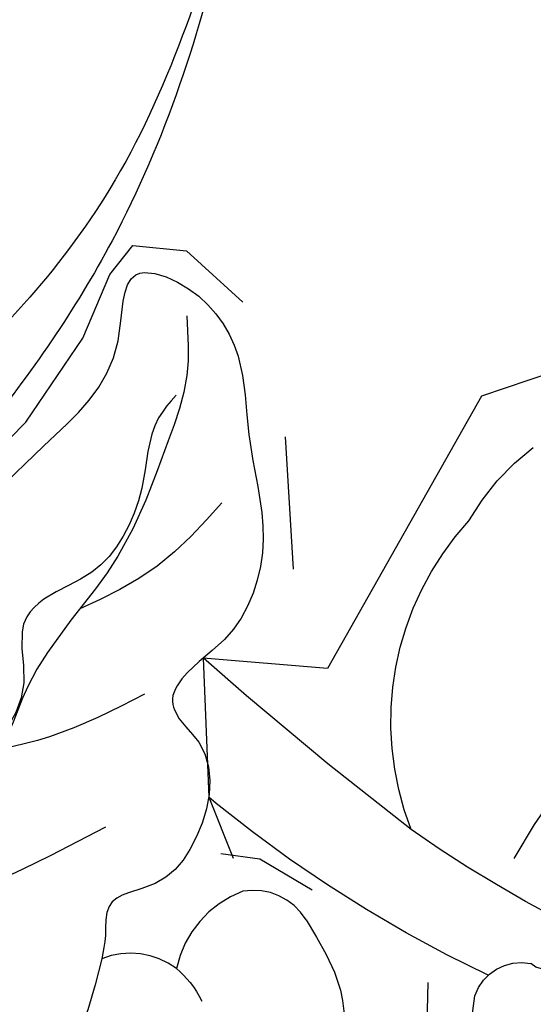
# Model space of a CAD drawing. Units: millimetres. Extents: x 715 to 5755, y 1278 to 2466.
# Drawn here: x 1602 to 1615, y 1791 to 1815 of the extents above; entities that cross this region are included whole.
import ezdxf
from ezdxf.xclip import XClip

# ---------------------------------------------------------------- set-up
doc = ezdxf.new("R2010")
doc.units = ezdxf.units.MM
doc.header["$XCLIPFRAME"] = 2
doc.linetypes.add('HIDDEN', pattern=[9.524999999999999, 6.35, -3.175])
for name, color, linetype in [('2018-圖筆規範-輪廓線', 8, 'Continuous'), ('A-04.尺寸標註', 4, 'Continuous'), ('H-08.木作(細線)', 8, 'Continuous')]:
    doc.layers.add(name, color=color, linetype=linetype)
doc.styles.add('新細明體', font='PMingLiU.ttf')
doc.dimstyles.new('4', dxfattribs={"dimtxt": 10, "dimasz": 3, "dimexe": 2, "dimexo": 2, "dimgap": 1.2, "dimtad": 2, "dimdec": 0, "dimtxsty": '新細明體', "dimblk": 'ARCHTICK', "dimcen": 5, "dimclrd": 8, "dimclre": 8, "dimclrt": 4, "dimadec": 0, "dimazin": 0, "dimtfac": 1, "dimtdec": 0, "dimtix": 1, "dimtmove": 2, "dimatfit": 3, "dimldrblk": 'OPEN90', "dimfxl": 1.25, "dimlwd": 9, "dimlwe": 9, "dimarcsym": 0})

# ---------------------------------------------------------------- blocks, each defined once
blk = doc.blocks.new('SE-21230L')
at = {"layer": '2018-圖筆規範-輪廓線'}
blk.add_open_spline([(1231.242402137217, 1939.985278805545), (1231.455186435869, 1940.762929629298), (1232.37211905682, 1944.113991773104), (1232.862117368742, 1948.963907531193), (1233.490511385565, 1954.59551476317), (1233.369610269127, 1957.689079458779), (1231.999530124107, 1961.33296191387), (1231.427362977226, 1964.022763642219), (1230.300891881678, 1964.801621497623), (1229.787485670557, 1966.690149476263), (1228.465795970616, 1969.688331799364), (1225.924051990093, 1972.609391815505), (1224.169357567016, 1974.518483787268), (1223.220172996968, 1975.340759759456), (1221.781097565113, 1977.336327207326), (1219.358319999989, 1979.855383844915), (1215.456298471558, 1982.281384536296), (1211.897060953753, 1983.311451173886), (1208.808368520365, 1983.381923274551), (1206.389511040197, 1983.229957570257), (1204.017243348996, 1983.413368821439), (1202.236298207332, 1982.290294936177), (1200.885212750711, 1981.112819186656), (1200.001128473941, 1979.866194694003), (1198.822700285126, 1978.748729210235), (1197.354881523429, 1977.402771462841), (1197.042401535853, 1975.595637361801), (1196.464378752948, 1973.0181414535), (1198.082743881044, 1970.83300721045), (1199.417768458921, 1968.48801932095), (1201.375304895797, 1967.861449059657), (1202.98802287525, 1967.104798266134), (1204.779414135649, 1966.905686469688), (1206.157527117182, 1967.362208815066), (1207.25874751789, 1967.59091003655), (1208.093213243443, 1967.778821123682), (1208.926899229146, 1968.242850358097), (1209.428256022029, 1969.60966289938), (1210.475070403731, 1971.035688159381), (1212.262702260023, 1972.026462544887), (1214.11027666925, 1972.271420233076), (1215.80440368404, 1972.289356097047), (1217.461673638707, 1971.928434397023), (1219.208477265548, 1971.357040707085), (1220.434898666229, 1970.189636741622), (1221.540023669782, 1968.966299816456), (1222.292397381477, 1967.527762076164), (1223.198241554129, 1965.554468635832), (1223.331913243917, 1963.086900107447), (1223.69740911174, 1961.319197726853), (1223.888153311453, 1960.396672999213), (1223.955835885103, 1959.381650370804), (1224.131253695554, 1956.75094297547), (1223.995982165105, 1952.783627259331), (1223.165703909586, 1947.87304266045), (1221.646225862249, 1942.187998228818), (1219.027423943094, 1937.330393579934), (1215.655850526865, 1933.357129499703), (1212.75266634152, 1930.589027445605), (1208.650012814576, 1928.567414466958), (1205.14331147194, 1926.928575243523), (1202.088587996354, 1925.821337792324), (1200.127995617436, 1925.535347763855), (1199.316632608575, 1925.468430801715), (1199.097194862631, 1925.450332728255), (1199.48002190833, 1925.950411437733), (1200.588572161659, 1927.398486714297), (1201.129873197453, 1930.352045318687), (1200.63732053239, 1933.971771974119), (1198.69407299545, 1937.300611515931), (1195.65057197247, 1939.066054815485), (1193.348986916296, 1939.827216114163), (1192.172280711294, 1939.884742081277), (1191.827318833597, 1939.90160632959), (1191.904334081368, 1940.239071740853), (1192.177794186213, 1941.43731922321), (1191.809882182805, 1943.732044580971), (1190.669706852647, 1946.564717902644), (1188.068176712192, 1949.038885173841), (1184.809041330587, 1950.36738954255), (1181.773533176265, 1950.521182964611), (1179.302761740566, 1950.34227447692), (1176.996808699993, 1949.40937997498), (1175.085422162649, 1947.896069886437), (1174.200806854505, 1946.575594678396), (1173.851325022135, 1946.053919221216), (1173.123677684785, 1945.578029373503), (1171.498289200885, 1944.515006342463), (1169.361744078984, 1941.878310763351), (1168.487947417229, 1938.438278957625), (1168.759265760674, 1933.734638550325), (1170.45521606953, 1928.329995491886), (1174.50456623164, 1923.702816251033), (1177.885611486248, 1921.455684259894), (1179.520452125304, 1920.55721117853), (1179.849345820707, 1920.376458311926), (1180.129385185106, 1919.789317095573), (1181.152651030884, 1917.643898880411), (1183.980153658694, 1914.423998699686), (1189.089884268886, 1911.476253955261), (1194.45161345614, 1910.485584609694), (1199.643908610978, 1910.457342954452), (1204.410439695268, 1911.262453291316), (1210.508859226444, 1913.077563606704), (1217.127607502677, 1917.447221952263), (1222.717402212647, 1922.923888168555), (1226.704350172638, 1929.297706870118), (1229.607363469337, 1934.519697455299), (1230.790131218274, 1938.473434744365), (1231.242402137217, 1939.985278805545)], degree=3, knots=[0, 0, 0, 0, 2.417414444683893, 10.41715096804127, 14.53038671994884, 18.05523918552332, 22.32228700943423, 25.19453277316861, 25.7176219491596, 26.2578061422938, 30.86934885646249, 35.57405123294699, 37.72931001314664, 38.66456736769369, 39.32010631869463, 45.09125208173716, 49.01342995632589, 52.98545340969311, 56.0370509574031, 58.22363057812036, 60.29582993887367, 62.99582423505937, 64.19474460597269, 65.68777016062332, 67.53409183448679, 69.09777564908505, 71.49698870117531, 72.81697231382697, 76.87413324901864, 78.88752731433706, 80.69275528443298, 82.75986134761268, 84.28411136368467, 85.93924323784493, 87.06282380494717, 87.65951757452737, 88.51303068039488, 89.77815737506424, 91.85340497515189, 93.72917040779669, 95.71977066640906, 97.39194390841631, 98.78274148639463, 100.8026593970584, 102.7974392459523, 103.7643029212827, 105.7442533883855, 107.631012769771, 110.2229609117939, 113.0521131561955, 113.0521131561955, 113.0521131561955, 116.1037346453908, 120.9612207905348, 124.9139466096114, 131.0262674574411, 138.5606494114979, 141.183935047878, 146.6721710026594, 150.4129227645521, 154.8303532030829, 158.3128699956733, 160.0949205818995, 160.7555600043065, 160.7555600043065, 160.7555600043065, 162.6319023747236, 166.1888746915134, 169.349557435366, 173.5187492856057, 177.1814299313265, 179.6738198217044, 180.7075262965367, 180.7075262965367, 180.7075262965367, 181.7416139221396, 184.379288950008, 187.4954693617672, 190.7674113989649, 194.8546712229692, 197.7603919115533, 199.8330002519996, 202.2344913719942, 205.1100587045002, 206.9880173558624, 206.9880173558624, 206.9880173558624, 209.5890288763457, 212.7980491595661, 216.9142728644369, 219.8850052554272, 226.8956924162538, 233.428201969055, 237.8989826112324, 239.0249177603504, 239.0249177603504, 239.0249177603504, 240.9744775739001, 246.1486233000688, 251.5651826467064, 258.3904851088488, 262.2265350388815, 267.111005249981, 272.8399801845869, 281.1836244837748, 290.6118088890606, 296.069938070952, 303.7004366954288, 308.4246907690736, 308.4246907690736, 308.4246907690736, 308.4246907690736], dxfattribs=at)
at = {"layer": 'H-08.木作(細線)'}
for points in [[(1199.4005351955, 1920.171861049721), (1205.150170587817, 1921.099070738417), (1211.882474825823, 1923.236694755501), (1217.340490181664, 1926.363882614439), (1221.221806348333, 1929.867116767557), (1224.537026278576, 1934.52414451325), (1226.174385283441, 1937.902921047214), (1227.920467561833, 1942.762366416396), (1228.887497446602, 1946.858646523067), (1229.561135030105, 1951.616524146871), (1229.582158430481, 1956.385015542943), (1229.224970020502, 1959.94390630704), (1228.552011812045, 1963.984068996688), (1226.428746092376, 1968.962625111589), (1224.368252765595, 1973.508423418239), (1223.123940542119, 1975.497289139897)], [(1192.349381232982, 1920.923662686265), (1193.674511662403, 1920.523423069257), (1196.822493653398, 1919.606485687402), (1199.562641220761, 1919.071604119869), (1204.544382097029, 1919.225880840872), (1207.793693341365, 1920.246907072246), (1212.72365746332, 1922.353586630571), (1217.098902554234, 1925.257032209468), (1220.368650888975, 1927.891277563341), (1223.640437348853, 1931.122706604375), (1226.503198152141, 1935.990358891116), (1228.118812502301, 1939.468475306527), (1230.204749820506, 1946.928254893896), (1231.227139464965, 1951.775094742374), (1231.758652719629, 1955.556021661656), (1231.69738798095, 1959.338751817813), (1231.247795258295, 1961.564585917473), (1230.614110511364, 1963.814993165879), (1230.295407861947, 1964.932599073435)], [(1194.349112469429, 1937.564620861333), (1192.13880763864, 1937.86308607846), (1190.824570573156, 1937.604417746943), (1189.589983251858, 1936.927897349784), (1188.15627389672, 1935.61465153692), (1187.300028676882, 1933.963147429634), (1186.961513774144, 1931.197374320901), (1187.100990401607, 1928.544395868435), (1188.395311541104, 1925.181694229605), (1191.585949909092, 1921.486302052025), (1198.131439969386, 1918.582934543574), (1206.624614526154, 1919.029607932687), (1214.262316303206, 1922.573115010715), (1218.256455259941, 1925.290598692699), (1223.236753627552, 1930.355354100167)], [(1217.566148345405, 1918.181559700903), (1210.325770667953, 1914.068276823873), (1203.386517623321, 1912.790956745018), (1195.132455162995, 1913.301884014897), (1189.617572393255, 1915.053636286617), (1186.330555833902, 1917.243327578346)]]:
    blk.add_spline(points, degree=3, dxfattribs=at)
blk = doc.blocks.new('SE-21004L-d')
at = {"layer": 'H-08.木作(細線)'}
for centre, radius, start, end in [((-29.34931987971504, 1.678114612146601), 1.502449572159417, 166.8673903702049, 235.781872307964), ((-29.14565934115126, 2.792513470211816), 2.579510327169296, 246.0152144178329, 303.883728036925), ((-25.85798226130282, 0.9280198068049685), 1.870194348580078, 188.5157295320088, 247.7787237665238)]:
    blk.add_arc(centre, radius, start, end, dxfattribs=at)
for points in [[(-30.8124756057332, 2.019479575640617), (-30.203597218293, 3.841204461908092), (-26.53268818499237, 6.163213187999645), (-25.82765748259408, 6.623842328755018), (-25.75679206177301, 6.930342007390209), (-26.09786748747865, 7.462044670563955), (-26.27468163004232, 8.008876845935447), (-26.11471678950693, 8.290701476037611), (-24.72467525432694, 9.556055166322949), (-22.67437919571967, 10.55885773946102), (-19.41546277331327, 10.77451518766338), (-18.37793658933151, 10.24698258814533)], [(-27.70755818051657, 0.6510797029068272), (-27.70755818051657, 1.126223592544193), (-27.59237962473526, 1.654883705169595)], [(-26.56526091404157, -0.8032756067182163), (-24.33936002246446, 0.1804992265906549), (-21.01425706657756, -1.643250225572956)], [(-28.88604674570524, -3.045480314389351), (-23.33226435088909, -5.306408380450193), (-20.95928416294373, -7.259095558773879)], [(-39.07746224639959, -10.59869038287707), (-38.06352050054738, -9.553864041873567), (-36.61138984797435, -8.729742772602549), (-33.75529198034565, -7.573517684551916), (-29.9380133146733, -6.839375630999712), (-28.78804348591621, -6.344623879788742), (-18.40272949438076, -8.643175115081249), (-13.75487746824547, -12.36882410523776), (-10.73789685508382, -16.99437138995836), (-8.755787701660665, -21.63233674652292)]]:
    blk.add_spline(points, degree=3, dxfattribs=at)
for points, knots in [([(7.70105046286335, -15.70576433386395), (7.728093810199425, -15.83281441825511), (7.837546645741895, -16.19466608445146), (8.750592387677898, -16.79752059206476), (10.00220585902389, -16.53375938012323), (11.26051566244678, -16.79201910016582), (12.14695900752849, -17.85637768052493), (13.53653796134859, -18.56076223403306), (14.10099156920296, -20.48947423771506), (13.56892268186311, -21.90521476731874), (12.57930651599054, -22.61138495790055), (11.75239240379778, -22.50554758125418), (10.89989275247535, -23.65120522565212), (11.48239845091848, -25.30813262069069), (9.599118997633923, -27.20920823859751), (7.699614573808503, -27.58450451231965), (5.45193795420164, -27.97915477804418), (4.659247830606546, -26.0974526099335), (4.52483258738539, -23.98533331408316), (2.989108681877042, -21.75278435954988), (0.9424667707335175, -19.84835821710294), (-2.425489897044827, -19.85059234248911), (-5.323062371584456, -23.09986937760095), (-6.808991328189222, -27.47651463928651), (-8.454568067847504, -31.35305982919181), (-9.866304555001989, -35.70537540087071), (-13.56256236480294, -33.92953806058722), (-11.25008274908578, -30.32311615728395), (-10.32584832659632, -27.14882469686472), (-9.831668128595993, -23.32035787736459), (-10.87817808674299, -19.1986335451079), (-13.83565681881373, -15.16177291800432), (-17.73227581852007, -13.03136168933815), (-22.42348051594308, -11.16733508544439), (-27.86349233016335, -10.60972828478998), (-33.26604511084042, -10.8902044741908), (-37.07194184473428, -10.63188112169246), (-38.83133745867235, -12.69973421044142), (-39.81616570687402, -10.9540007835044), (-39.54978821221084, -8.989428619450337), (-37.9178675373023, -7.375782736758538), (-36.81188746982298, -5.19567034199963), (-34.53460232068028, -4.027652265349388), (-32.98577829715759, -4.463126555284362), (-32.25587469558195, -4.181372872133579), (-31.95996079880479, -3.704306966438708), (-32.18801907230772, -2.308804856694223), (-30.44554256408173, -1.167421356924024), (-28.77441987605744, -1.024029363657064), (-27.70106768590358, -1.90969957820198), (-27.07353244890692, -1.146524160311856), (-26.72226292253617, -0.9093030126041413), (-26.56526091402884, -0.8032756067104856)], [0.212790094923993, 0.212790094923993, 0.212790094923993, 0.212790094923993, 0.595218944835055, 1.34902685970927, 3.16565383539006, 4.323106589658053, 4.93718211433356, 7.249539398483581, 8.704444667236466, 10.55442294215597, 11.39611949295021, 12.16540641378064, 12.79634491147092, 15.24924742896166, 16.55331845741436, 20.17627050395982, 21.28230682998379, 22.62400330049849, 25.32951104776371, 27.90590341238676, 30.43379970133282, 33.48921744908256, 36.75979021808593, 42.769222027571, 46.86391266443245, 50.87910775632101, 52.49928028332059, 56.46609156790224, 60.08177402067837, 63.36293651396971, 67.68964833279702, 72.56580294521049, 77.90439269167375, 80.7632276044789, 87.7021602003043, 93.98751926505257, 97.14692242868962, 98.90148812566255, 100.0569490242432, 102.4294266916703, 104.4054936891105, 106.99664863753, 109.6271487048613, 111.2562510360291, 111.5904518292169, 111.8693960502941, 112.8630752883619, 115.4964338381725, 116.6933295724486, 117.9529918125515, 118.6711845041295, 119.2516093549427, 119.2516093549427, 119.2516093549427, 119.2516093549427]), ([(-31.85490407427824, -4.705357529929643), (-31.03522503954446, -4.955157749356658), (-29.82039500827705, -5.325381697411103), (-28.74362080029096, -5.978967125963209), (-28.39929684497838, -6.203714057390243)], [0, 0, 0, 0, 2.552116803165191, 3.782441668514108, 3.782441668514108, 3.782441668514108, 3.782441668514108]), ([(-37.53445547881529, -9.395001675502499), (-37.29522699372592, -9.376474061406952), (-36.44765994811314, -9.310832233115434), (-35.28518770502706, -8.098058780695283), (-33.23677012127337, -7.462777452828959), (-32.03129624667417, -8.099536206945231), (-30.72248726233738, -8.153132898004515), (-30.08959039448382, -6.783512521987632), (-27.82059864572693, -6.14607609398081), (-24.86777884858111, -6.284770828211549), (-22.48276285581323, -7.825041402978513), (-20.61341442098637, -8.314149899973927), (-19.51688291107894, -8.301170196285057), (-17.66152651411903, -9.191506019572444)], [0, 0, 0, 0, 0.7043741249993689, 2.495540177450972, 4.902352299123979, 6.339680026634893, 6.947334367314694, 8.561221149227919, 10.06741424909514, 13.75794772790842, 17.07802240364091, 18.42304068913793, 19.94176851077021, 19.94176851077021, 19.94176851077021, 19.94176851077021]), ([(-36.48848173439728, -6.725480128767231), (-35.74079688416987, -6.677145051250591), (-34.26467845277602, -6.581719420007175), (-32.87018235681535, -7.051476564889981), (-32.18532334335578, -7.306112187139661)], [0, 0, 0, 0, 2.222113244204593, 4.387011874611437, 4.387011874611437, 4.387011874611437, 4.387011874611437])]:
    blk.add_open_spline(points, degree=3, knots=knots, dxfattribs=at)
blk = doc.blocks.new('SE-21212L')
at = {"layer": 'H-08.木作(細線)', "color": 8}
for centre, radius, start, end in [((9.555866722344945, 3.51016105708004), 5.901952808620689, 4.633306480785634, 28.0479386872094), ((-5.435916203445231, -4.356871216468789), 16.43415625187811, 4.581279028688199, 31.46216864766498), ((8.511268571201072, 1.787261467210556), 7.268111412708332, 313.6759293304474, 17.61647123832194), ((-8.809007271796872, 95.79660606560537), 101.7487240540762, 282.6829187708584, 294.403149695242), ((7.972991510738211, 27.37500537288906), 31.34112655899918, 268.1077954563312, 280.2138277781428), ((10.06053458096721, 26.87055561538909), 32.7818860005905, 270.4498200287977, 286.2423056096603), ((9.329121172202576, -4.751415901422661), 0.4849193577815251, 219.6244216946332, 289.29771837692), ((9.219454648824467, -6.368083048362678), 1.190009725436485, 353.1330832051813, 76.88992197489428), ((2.571781310609367, -4.382648723358216), 8.113119761325718, 306.7554548612134, 344.7960192415484)]:
    blk.add_arc(centre, radius, start, end, dxfattribs=at)
blk = doc.blocks.new('_ArchTick')
at = {"color": 0, "linetype": 'ByBlock', "const_width": 0.15}
blk.add_lwpolyline([(-0.5, -0.5), (0.5, 0.5)], dxfattribs=at)
blk = doc.blocks.new('*D93')
at = {"layer": 'A-04.尺寸標註', "color": 8, "linetype": 'HIDDEN', "lineweight": 9, "ltscale": 0.4, "transparency": 16777216}
for p, q in [((1061.312725146927, 1855.763968807656), (1061.312725146927, 1625.611277710169)), ((2048.432581024189, 1855.763968807655), (2048.432581024189, 1625.611277710169))]:
    blk.add_line(p, q, dxfattribs=at)
at = {"layer": 'A-04.尺寸標註', "color": 8, "lineweight": 9, "ltscale": 0.4, "transparency": 16777216}
blk.add_line((1061.312725146927, 1627.611277710169), (2048.432581024189, 1627.611277710169), dxfattribs=at)
at = {"layer": 'DEFPOINTS', "color": 0, "ltscale": 0.4, "transparency": 16777216}
for p in [(1061.312725146927, 1857.763968807656), (2048.432581024189, 1857.763968807655), (2048.432581024189, 1627.611277710169)]:
    blk.add_point(p, dxfattribs=at)
at = {"layer": 'A-04.尺寸標註', "color": 8, "lineweight": 9, "ltscale": 0.4, "transparency": 16777216, "xscale": 3, "yscale": 3, "zscale": 3, "rotation": 180}
blk.add_blockref('_ArchTick', (1061.312725146927, 1627.611277710169), dxfattribs=at)
at = {"layer": 'A-04.尺寸標註', "color": 8, "lineweight": 9, "ltscale": 0.4, "transparency": 16777216, "xscale": 3, "yscale": 3, "zscale": 3}
blk.add_blockref('_ArchTick', (2048.432581024189, 1627.611277710169), dxfattribs=at)
at = {"layer": 'A-04.尺寸標註', "color": 4, "ltscale": 0.4, "transparency": 16777216, "insert": (1554.872653085558, 1620.779010268308), "char_height": 10, "attachment_point": 5, "style": '新細明體'}
blk.add_mtext('987', dxfattribs=at)
blk = doc.blocks.new('_Open90')
at = {"color": 0, "linetype": 'ByBlock', "lineweight": -2}
for p, q in [((-0.5, 0.5), (0, 0)), ((0, 0), (-1, 0)), ((0, 0), (-0.5, -0.5))]:
    blk.add_line(p, q, dxfattribs=at)

msp = doc.modelspace()

# ---------------------------------------------------------------- block references
at = {"color": 179, "true_color": 0x1e2133}
ref = msp.add_blockref('SE-21212L', (1625.591600146272, 1792.753275816978), dxfattribs=dict(at, xscale=-1, rotation=335.0751036005746))
XClip(ref).set_block_clipping_path([(19.92960302521169, -1.8092089498386486), (18.36897651399204, -4.840985539232406), (17.198436471599507, -5.944748393861573), (11.579515185509536, -6.69517411397328), (10.081346486314033, -10.141542792457585), (1.703037473340828, -19.776615129183938), (-4.212781541642016, -19.103246657990894), (-8.11612140104171, -16.893736684361556), (-8.99063680972995, -12.919096656891725), (-4.981791702502505, -6.299794199208918), (-8.600949914925422, -5.456832655628659), (-12.111064754234576, -11.002934060979442), (-18.256646640145846, -14.392188608906508), (-24.884113175146922, -14.201882737510005), (-29.36893647111765, -12.210939894695457), (-28.532766263141184, -5.795062030406825), (-27.376425198094694, -3.908925638724668), (-30.75429733832152, -0.9410138471498612), (-36.06850451715263, 10.104042316261257), (-34.75327682034958, 11.729926126814917), (-27.637989290734822, 12.990730829243603), (-20.890104868665276, 11.253081902366375), (-17.917639340023925, 9.219255422079186), (-16.38373393771417, 16.412384675943485), (-14.124653067261534, 19.140882586493717), (-11.25465267954678, 16.70667275300002), (-9.646316606134405, 12.584450640114937), (-6.144417060677824, 10.957073090746235), (-3.7260454690217557, 10.236730830069519), (-2.1572011696562186, 14.825899937953636), (3.645446752733733, 20.175391258305808), (5.506114497334693, 17.212188650654298), (6.901103105649327, 14.370791945090332), (11.570557213868597, 11.531746648896387), (16.443092413064733, 6.88842448305013), (17.05646326237411, -0.7566089447605009)])
ref = msp.add_blockref('SE-21004L-d', (1585.860120639705, 1772.977225683192), dxfattribs=dict(at, rotation=224.4169986866163))
XClip(ref).set_block_clipping_path([(-6.502404778091204, -26.502564200528695), (-10.059248001475225, -23.674550693839137), (-10.965532457661993, -20.96653726414297), (-13.222724335490057, -17.286013468457895), (-16.733420468136046, -14.265582026516086), (-21.610195664229195, -12.297776590786498), (-27.23083192331069, -11.361402789314525), (-34.43527947758457, -11.49972367768828), (-36.87778685087187, -11.988152101968353), (-38.439888735659224, -12.643659513390048), (-39.342499170211795, -12.752942892949704), (-40.19409414242136, -11.7445993938029), (-40.30162420829447, -9.875421706042971), (-38.72735498270413, -6.7972678378814635), (-36.597095325806094, -4.342716000519204), (-34.68428859932237, -3.605218679081645), (-33.056916426158296, -3.5383516595254605), (-32.28231525655019, -2.20793301509957), (-30.45492519774143, -0.6000619842320702), (-31.04954344344833, 0.15913772700628215), (-31.434200468595463, 1.601147594786653), (-31.26055192458125, 3.418122592592681), (-29.58470765140919, 5.499721927744758), (-26.579719254472366, 6.9468911751012), (-27.108223512250788, 8.359341075503607), (-23.582514106918552, 11.085455853043413), (-20.60996892113235, 11.710490049222926), (-18.69401530283949, 11.215678524301438), (-16.374817459218775, 12.317281274962625), (-18.196155854072003, 17.596681096475777), (-19.32942791137657, 19.957076808653937), (-21.266906118316456, 21.574918255394778), (-23.061938732366343, 21.90527500950907), (-24.12062862229095, 20.850880178123816), (-24.854686187367406, 21.650350677433153), (-25.35960414709416, 23.088943618367693), (-24.562738844230353, 24.52742804004947), (-26.41202979123591, 27.563903479431474), (-26.8057019756302, 31.90356077450042), (-26.175509434669493, 33.3522860101325), (-24.068325275152347, 35.54460755375908), (-21.81790456760109, 35.91831791899472), (-19.575316421141906, 35.07170423470893), (-17.447683602266352, 33.355332931573), (-16.899119025112213, 32.326626449781315), (-15.19682264875928, 33.687679977946345), (-13.997384175505431, 33.69947260642948), (-12.41612582073185, 34.76979613061849), (-10.594107745778729, 34.580881383006954), (-8.266631319094358, 33.528283638684115), (-5.59043392306603, 30.7832058537565), (-4.860475239457173, 29.194718085548175), (-3.066673768790224, 28.879231925968043), (-0.7158435020883189, 31.025919814462668), (1.3764190489823704, 32.02498486170043), (2.569790326956536, 31.39131867207061), (3.6807864008137585, 32.65139570101542), (6.0828929845274615, 33.88253214818383), (8.760622168558712, 33.62244221687911), (11.970430820816091, 33.27924176948841), (14.563620374258335, 32.18048236465688), (16.348645838223547, 30.71984782673576), (18.469828899456843, 28.97104378806216), (19.03079138910971, 27.102822633559754), (21.202368151979044, 24.521733116386258), (20.818872998610914, 21.39506402736538), (18.691116592294748, 19.812703411032317), (15.21177169067687, 20.049159258446707), (11.643896453349498, 20.78440807521497), (8.896017006110469, 19.949320324277323), (7.144923591585666, 18.084036779532653), (4.302657319103673, 13.520268220181151), (2.2229132938523435, 8.668642830804629), (2.907272554697556, 7.7893057978769775), (4.148986809111193, 8.075766656840187), (5.862335208450986, 9.653772313491118), (7.565467991187688, 10.197932023004569), (9.428466402870981, 9.583344059104547), (11.2825935771084, 9.812529161096109), (13.007481973520498, 10.293618537869634), (13.95875414384227, 10.113095628495103), (15.386986209206498, 10.717842620866122), (17.394328117951318, 10.421112434602946), (18.385566028287485, 10.451947029703206), (19.767168926204704, 9.473975697001151), (20.694895085486678, 9.525289503386375), (21.340214464504697, 11.966657701132817), (23.75613808218486, 14.943964071339678), (26.436288249431982, 16.86902940184018), (28.96056592782179, 17.568936964761633), (31.800592729289292, 16.331038352031555), (34.190311053860114, 13.780698906587759), (34.46830388148601, 9.416379464977126), (33.877635676888076, 7.406369808462159), (35.665139861813714, 5.947158427672775), (36.83224331901465, 5.304624210268685), (39.142462507605615, 4.2935783209584315), (40.699920053942606, 0.6380230950026089), (40.00800140312276, -1.773822238945968), (38.33239169894887, -2.929513006879006), (37.67912377840685, -5.00343300416921), (36.04048076980007, -6.941851905711474), (34.05330253199418, -7.4595244736756285), (32.9747819109225, -7.53654075506779), (32.345073752816916, -8.44770554084539), (31.173749469633094, -9.173238854718875), (31.42718372052741, -10.79441941800792), (30.76216378386698, -12.295403747482624), (28.58868756707443, -13.25495146986782), (27.203756710863217, -14.669322470745328), (24.059240422319363, -15.66331756288605), (18.757077883863076, -16.363065616006452), (14.767146343283002, -16.316465890477957), (12.810183723474893, -17.03538986544754), (14.54195675908477, -19.211627899394898), (14.941610038700674, -21.38749943755124), (13.963417152584498, -22.846096390644107), (11.98124550463308, -23.72673288024498), (11.84953109103526, -25.275415366637617), (10.284585944141782, -27.44369314839878), (7.629988512268028, -28.357847280437454), (5.077071892681943, -28.70586626658769), (3.8378641741396677, -27.30521030651039), (3.570205875237207, -24.88583705478868), (2.6717481706814397, -22.620676710720545), (-0.054212906687553186, -20.58877201512246), (-2.1621521966076216, -21.026605418304825), (-3.9349084903483345, -22.29010403410507), (-5.887071439088231, -26.023019399969144)])
at = {"layer": 'H-08.木作(細線)', "color": 240, "true_color": 0xed1f24, "rotation": 38.52570590400913}
msp.add_blockref('SE-21230L', (1849.806191960509, -440.2877723222036), dxfattribs=at)

# ---------------------------------------------------------------- dimensions: what is measured, and where the dimension line sits
at = {"layer": 'A-04.尺寸標註', "color": 8, "ltscale": 0.4}
dim = msp.add_linear_dim(base=(2048.432581024189, 1627.611277710169), p1=(1061.312725146927, 1857.763968807656), p2=(2048.432581024189, 1857.763968807655), dimstyle='4', dxfattribs=at)
dim.commit()
dim.dimension.update_dxf_attribs({"geometry": '*D93', "text_midpoint": (1554.872653085558, 1620.779010268308)})

doc.saveas('drawing.dxf')
